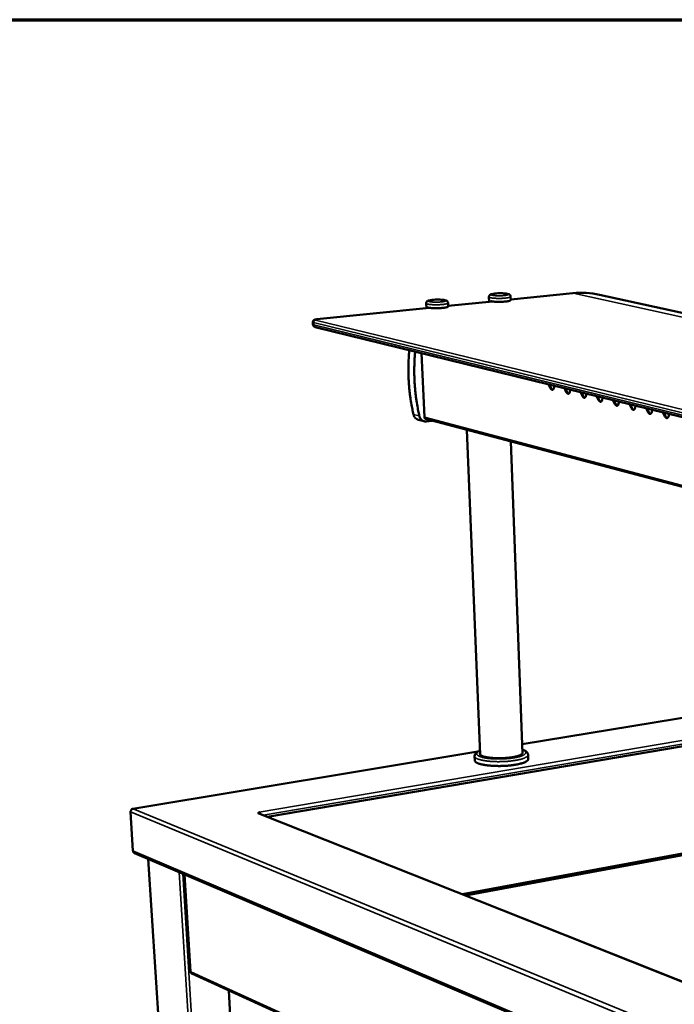
# Model space of a CAD drawing. Units: millimetres. Extents: x 65 to 5882, y 100 to 4100.
# Drawn here: x 2656 to 2999, y 3583 to 4100 of the extents above; entities that cross this region are included whole.
import ezdxf

# ---------------------------------------------------------------- set-up
doc = ezdxf.new("R2010")
doc.units = ezdxf.units.MM
doc.header["$LTSCALE"] = 20
for name, color, linetype, lineweight in [('Border (ISO)', 7, 'Continuous', 70), ('Visible (ISO)', 7, 'Continuous', 50), ('Visible Narrow (ISO)', 7, 'Continuous', 35)]:
    doc.layers.add(name, color=color, linetype=linetype, lineweight=lineweight)

# ---------------------------------------------------------------- blocks, each defined once
blk = doc.blocks.new('Borders Default Border')
at = {"layer": 'Border (ISO)', "flags": 128}
blk.add_lwpolyline([(5, 5), (5, 205), (292, 205), (292, 5), (5, 5)], dxfattribs=at)

msp = doc.modelspace()

# ---------------------------------------------------------------- linework, layer by layer
at = {"layer": 'Visible (ISO)'}
for p, q in [((2946.15, 3956.32), (2913.52, 3953.01)), ((2869.26, 3948.5), (2869.15, 3951.05)), ((2880.71, 3949.41), (2880.64, 3951.21)), ((2903.89, 3952.03), (2880.7, 3949.67)), ((2902.2, 3951.85), (2902.1, 3954.39)), ((2903.02, 3951.94), (2903.01, 3952.18)), ((2913.53, 3952.74), (2913.46, 3954.53)), ((2960.09, 3955.55), (3758.76, 3781.77)), ((2870.91, 3948.67), (2811.63, 3942.64)), ((2870.05, 3948.58), (2870.04, 3948.82)), ((2809.62, 3941.13), (2809.68, 3939.9)), ((2810.9, 3938.6), (3587.79, 3747.73)), ((2866.75, 3924.88), (2868.21, 3891.18)), ((2933.38, 3908.46), (2933.36, 3908.51)), ((2934.38, 3906.47), (2933.38, 3908.46)), ((2933.8, 3908.4), (2934.75, 3906.51)), ((2941.73, 3906.41), (2941.71, 3906.46)), ((2942.74, 3904.41), (2941.73, 3906.41)), ((2942.16, 3906.35), (2943.11, 3904.45)), ((2950.16, 3904.34), (2950.13, 3904.39)), ((2951.18, 3902.33), (2950.16, 3904.34)), ((2950.58, 3904.28), (2951.55, 3902.37)), ((2958.66, 3902.25), (2958.64, 3902.3)), ((2959.68, 3900.23), (2958.66, 3902.25)), ((2959.09, 3902.19), (2960.06, 3900.28)), ((2967.24, 3900.14), (2967.21, 3900.19)), ((2968.27, 3898.11), (2967.24, 3900.14)), ((2967.66, 3900.08), (2968.64, 3898.16)), ((2968.77, 3897.94), (2970.16, 3898.1)), ((2975.9, 3898.01), (2975.87, 3898.07)), ((2976.93, 3895.98), (2975.9, 3898.01)), ((2976.32, 3897.96), (2977.31, 3896.02)), ((2984.63, 3895.87), (2984.6, 3895.92)), ((2985.67, 3893.82), (2984.63, 3895.87)), ((2985.06, 3895.81), (2986.05, 3893.87)), ((2868.06, 3889.11), (2864.99, 3889.93)), ((2868.85, 3890.3), (3647.76, 3684.33)), ((2869.23, 3889.03), (2872.27, 3889.39)), ((2993.44, 3893.7), (2993.42, 3893.76)), ((2994.49, 3891.65), (2993.44, 3893.7)), ((2993.87, 3893.64), (2994.87, 3891.69)), ((2897.45, 3714.08), (2890.54, 3884.56)), ((2919.68, 3714.65), (2913.51, 3878.49)), ((3105.47, 3750.25), (2919.5, 3719.44)), ((2785.76, 3681.4), (3049.31, 3726.17)), ((2896.31, 3715.6), (2715.08, 3685.57)), ((2894.65, 3710.98), (2894.56, 3713.25)), ((2922.72, 3711.7), (2922.63, 3713.96)), ((3158.61, 3690.9), (2888.13, 3640.7)), ((2889.54, 3640.14), (3158.97, 3690.2)), ((2889.81, 3640.03), (3160.4, 3690.32)), ((2715.17, 3663.46), (2713.84, 3683.97)), ((2780.65, 3683.24), (2781.19, 3683.33)), ((2780.66, 3683.24), (2780.65, 3683.24)), ((2780.65, 3683.24), (2780.65, 3683.24)), ((2781.19, 3683.33), (2781.2, 3683.21)), ((3289.01, 3481.32), (2781.3, 3683.17)), ((2781.67, 3683.75), (2781.37, 3683.87)), ((2781.37, 3683.87), (2781.37, 3683.87)), ((2781.37, 3683.87), (2781.38, 3683.87)), ((2781.37, 3683.87), (2781.37, 3683.87)), ((2781.42, 3683.85), (2781.38, 3683.87)), ((2781.71, 3683.01), (2781.67, 3683.75)), ((2715.93, 3662.31), (3539.56, 3311.66)), ((2723.16, 3659.23), (2747.66, 3275.06)), ((2742.23, 3651.11), (2745.37, 3600)), ((2745.99, 3599.09), (3431.22, 3286.97)), ((2746, 3598.92), (2745.99, 3599.09)), ((2746.26, 3598.97), (2746, 3598.92)), ((2765.43, 3590.23), (2772.03, 3477.98))]:
    msp.add_line(p, q, dxfattribs=at)
at = {"layer": 'Visible (ISO)', "flags": 128}
for points in [[(2903.01, 3952.18, 0.006983), (2903.47, 3952.09, 0.014772), (2903.69, 3952.05, 0.0008), (2904.45, 3951.96, 0.006683), (2904.55, 3951.95, 0.004332), (2905.07, 3951.91, 0.00498), (2905.53, 3951.88, 0.003796), (2906.09, 3951.86, 0.004106), (2906.6, 3951.84, 0.003582), (2907.17, 3951.83, 0.003686), (2907.73, 3951.84, 0.003635), (2908.29, 3951.84, 0.003571), (2908.86, 3951.86, 0.003977), (2909.39, 3951.89, 0.003722), (2909.95, 3951.92, 0.004724), (2910.42, 3951.96, 0.004174), (2910.96, 3952.01, 0.00618), (2911.35, 3952.05, 0.005053), (2911.84, 3952.12, 0.009143), (2912.14, 3952.17, 0.006607), (2912.56, 3952.26, 0.016054), (2912.76, 3952.31, 0.009655), (2913.1, 3952.41, 0.036133), (2913.26, 3952.48, 0.03351), (2913.42, 3952.57, 0.101959), (2913.47, 3952.62, 0.04688), (2913.53, 3952.74)], [(2870.04, 3948.82, 0.007202), (2870.5, 3948.73, 0.015258), (2870.73, 3948.7, 0.000851), (2871.49, 3948.61, 0.006883), (2871.58, 3948.6, 0.00441), (2872.11, 3948.55, 0.005091), (2872.58, 3948.53, 0.00385), (2873.14, 3948.5, 0.004177), (2873.66, 3948.49, 0.003621), (2874.24, 3948.48, 0.003734), (2874.81, 3948.48, 0.003666), (2875.38, 3948.49, 0.003607), (2875.95, 3948.51, 0.004003), (2876.49, 3948.53, 0.00375), (2877.06, 3948.57, 0.004747), (2877.54, 3948.61, 0.004199), (2878.09, 3948.66, 0.006203), (2878.49, 3948.71, 0.005076), (2878.99, 3948.78, 0.00917), (2879.3, 3948.83, 0.006629), (2879.72, 3948.92, 0.016096), (2879.93, 3948.97, 0.009685), (2880.27, 3949.07, 0.036221), (2880.44, 3949.14, 0.033642), (2880.6, 3949.24, 0.102147), (2880.65, 3949.28, 0.047), (2880.71, 3949.41)], [(2862.46, 3892.74, -0.005094), (2861.87, 3895.42, -0.009818), (2861.61, 3896.83, -0.0004), (2860.96, 3900.66, -0.005092), (2860.92, 3900.97, -0.005032), (2860.63, 3903.06, -0.005047), (2860.39, 3905.15, -0.004995), (2860.19, 3907.27, -0.005008), (2860.03, 3909.38, -0.004964), (2859.91, 3911.51, -0.004975), (2859.84, 3913.63, -0.004939), (2859.81, 3915.77, -0.004947), (2859.82, 3917.9, -0.004921), (2859.82, 3918.2, -0.000372), (2859.96, 3922.18, -0.009461), (2860.04, 3923.65, -0.004922), (2860.28, 3926.46)], [(2863.36, 3925.71, 0.004918), (2863.13, 3922.89, 0.009453), (2863.05, 3921.42, 0.000372), (2862.91, 3917.43, 0.004916), (2862.9, 3917.13, 0.004944), (2862.89, 3914.99, 0.004936), (2862.92, 3912.85, 0.004971), (2862.99, 3910.72, 0.004961), (2863.11, 3908.59, 0.005005), (2863.27, 3906.48, 0.004992), (2863.47, 3904.36, 0.005044), (2863.71, 3902.26, 0.005029), (2863.99, 3900.17, 0.00509), (2864.04, 3899.86, 0.000399), (2864.69, 3896.02, 0.009813), (2864.95, 3894.62, 0.005091), (2865.54, 3891.93)], [(2936.3, 3907.79, -0.023546), (2936.33, 3907.38, -0.037253), (2936.32, 3907.12, -0.007812), (2936.25, 3906.67, -0.022412), (2936.22, 3906.52, -0.03573), (2936.14, 3906.29, -0.031353), (2936.02, 3906.04, -0.05411), (2935.89, 3905.87, -0.053255), (2935.73, 3905.73, -0.074768), (2935.57, 3905.64, -0.076309), (2935.4, 3905.61, -0.069777), (2935.21, 3905.64, -0.067834), (2935.04, 3905.71, -0.042867), (2934.92, 3905.79, -0.018757), (2934.69, 3906.01, -0.053832), (2934.54, 3906.19, -0.039893), (2934.38, 3906.47)], [(2934.75, 3906.51, 0.032621), (2934.89, 3906.26, 0.046809), (2935.02, 3906.1, 0.013393), (2935.19, 3905.92, 0.019233), (2935.32, 3905.81, 0.06769), (2935.43, 3905.74, 0.039313), (2935.63, 3905.67)], [(2944.68, 3905.73, -0.023661), (2944.71, 3905.32, -0.03741), (2944.69, 3905.06, -0.007878), (2944.62, 3904.61, -0.022538), (2944.59, 3904.45, -0.035848), (2944.51, 3904.22, -0.031505), (2944.39, 3903.97, -0.054131), (2944.26, 3903.8, -0.053273), (2944.1, 3903.66, -0.074491), (2943.94, 3903.58, -0.075967), (2943.76, 3903.55, -0.069424), (2943.58, 3903.57, -0.067565), (2943.4, 3903.64, -0.042832), (2943.29, 3903.73, -0.018754), (2943.05, 3903.94, -0.053885), (2942.9, 3904.13, -0.039895), (2942.74, 3904.41)], [(2943.11, 3904.45, 0.032781), (2943.25, 3904.2, 0.047011), (2943.38, 3904.03, 0.013503), (2943.55, 3903.86, 0.019358), (2943.68, 3903.74, 0.067871), (2943.79, 3903.68, 0.039476), (2944, 3903.6)], [(2953.13, 3903.65, -0.023778), (2953.16, 3903.24, -0.037569), (2953.14, 3902.98, -0.007945), (2953.08, 3902.53, -0.022666), (2953.04, 3902.37, -0.035967), (2952.96, 3902.14, -0.031657), (2952.84, 3901.89, -0.054151), (2952.71, 3901.72, -0.05329), (2952.55, 3901.58, -0.074213), (2952.38, 3901.49, -0.075624), (2952.21, 3901.46, -0.069071), (2952.02, 3901.49, -0.067295), (2951.84, 3901.56, -0.042798), (2951.72, 3901.64, -0.01875), (2951.48, 3901.86, -0.053937), (2951.33, 3902.05, -0.039895), (2951.18, 3902.33)], [(2951.55, 3902.37, 0.032942), (2951.69, 3902.11, 0.047213), (2951.82, 3901.95, 0.013613), (2951.99, 3901.77, 0.019484), (2952.12, 3901.66, 0.068049), (2952.23, 3901.59, 0.039639), (2952.45, 3901.52)], [(2961.66, 3901.56, -0.023895), (2961.69, 3901.14, -0.037729), (2961.67, 3900.88, -0.008013), (2961.6, 3900.43, -0.022794), (2961.57, 3900.27, -0.036086), (2961.49, 3900.04, -0.03181), (2961.36, 3899.79, -0.054169), (2961.23, 3899.61, -0.053304), (2961.07, 3899.47, -0.073932), (2960.9, 3899.39, -0.07528), (2960.72, 3899.36, -0.068719), (2960.53, 3899.38, -0.067025), (2960.35, 3899.46, -0.042762), (2960.24, 3899.54, -0.018747), (2960, 3899.76, -0.053988), (2959.84, 3899.95, -0.039895), (2959.68, 3900.23)], [(2960.06, 3900.28, 0.033104), (2960.2, 3900.01, 0.047416), (2960.33, 3899.85, 0.013724), (2960.51, 3899.67, 0.01961), (2960.64, 3899.56, 0.068227), (2960.75, 3899.49, 0.039801), (2960.96, 3899.41)], [(2970.27, 3899.44, -0.024013), (2970.29, 3899.03, -0.03789), (2970.28, 3898.76, -0.008081), (2970.21, 3898.31, -0.022924), (2970.17, 3898.15, -0.036204), (2970.09, 3897.92, -0.031963), (2969.96, 3897.66, -0.054185), (2969.83, 3897.49, -0.053316), (2969.67, 3897.35, -0.073649), (2969.5, 3897.27, -0.074936), (2969.32, 3897.24, -0.068367), (2969.13, 3897.26, -0.066753), (2968.94, 3897.34, -0.042727), (2968.83, 3897.42, -0.018742), (2968.58, 3897.64, -0.05404), (2968.43, 3897.83, -0.039895), (2968.27, 3898.11)], [(2968.64, 3898.16, 0.033266), (2968.79, 3897.9, 0.04762), (2968.92, 3897.73, 0.013836), (2969.1, 3897.55, 0.019735), (2969.23, 3897.43, 0.068403), (2969.35, 3897.36, 0.039963), (2969.56, 3897.29)], [(2978.95, 3897.31, -0.024132), (2978.98, 3896.89, -0.038053), (2978.96, 3896.63, -0.008151), (2978.89, 3896.17, -0.023055), (2978.85, 3896.01, -0.036323), (2978.77, 3895.78, -0.032117), (2978.64, 3895.52, -0.054199), (2978.51, 3895.35, -0.053326), (2978.34, 3895.21, -0.073364), (2978.17, 3895.13, -0.074592), (2977.99, 3895.1, -0.068016), (2977.79, 3895.12, -0.066481), (2977.61, 3895.2, -0.042691), (2977.49, 3895.28, -0.018738), (2977.25, 3895.5, -0.054091), (2977.09, 3895.69, -0.039894), (2976.93, 3895.98)], [(2977.31, 3896.02, 0.033428), (2977.45, 3895.76, 0.047825), (2977.58, 3895.59, 0.013948), (2977.77, 3895.41, 0.01986), (2977.9, 3895.29, 0.068577), (2978.02, 3895.22, 0.040125), (2978.24, 3895.15)], [(2987.71, 3895.16, -0.024252), (2987.74, 3894.74, -0.038217), (2987.72, 3894.47, -0.008221), (2987.65, 3894.01, -0.023188), (2987.61, 3893.85, -0.036442), (2987.53, 3893.62, -0.032271), (2987.4, 3893.36, -0.05421), (2987.26, 3893.19, -0.053334), (2987.1, 3893.05, -0.073076), (2986.92, 3892.96, -0.074246), (2986.74, 3892.93, -0.067665), (2986.54, 3892.96, -0.066208), (2986.36, 3893.04, -0.042654), (2986.24, 3893.12, -0.018733), (2985.99, 3893.34, -0.054142), (2985.83, 3893.53, -0.039892), (2985.67, 3893.82)], [(2986.05, 3893.87, 0.033592), (2986.2, 3893.6, 0.048031), (2986.33, 3893.43, 0.014061), (2986.51, 3893.25, 0.019985), (2986.65, 3893.13, 0.068749), (2986.77, 3893.06, 0.040287), (2986.99, 3892.99)], [(2862.46, 3892.74, 0.025172), (2862.6, 3892.24, 0.041273), (2862.73, 3891.95, 0.008352), (2863.03, 3891.41, 0.025207), (2863.13, 3891.24, 0.027555), (2863.38, 3890.93, 0.026928), (2863.66, 3890.65, 0.029144), (2863.82, 3890.52, 0.010824), (2864.29, 3890.21, 0.048049), (2864.54, 3890.08, 0.029137), (2864.99, 3889.93)], [(2869.23, 3889.03, -0.033116), (2868.72, 3889.01, -0.052734), (2868.41, 3889.04, -0.013476), (2867.84, 3889.19, -0.033317), (2867.62, 3889.27, -0.031918), (2867.25, 3889.46, -0.032393), (2866.91, 3889.7, -0.029922), (2866.58, 3889.99, -0.030608), (2866.3, 3890.3, -0.027805), (2866.17, 3890.5, -0.009942), (2865.84, 3891.06, -0.044637), (2865.69, 3891.38, -0.027731), (2865.54, 3891.93)], [(2868.21, 3891.18, 0.051159), (2868.24, 3890.95, 0.070838), (2868.3, 3890.78, 0.028602), (2868.41, 3890.61, 0.032201), (2868.53, 3890.47, 0.080008), (2868.65, 3890.38, 0.054485), (2868.85, 3890.3)], [(2996.56, 3892.98, -0.024374), (2996.58, 3892.56, -0.038382), (2996.56, 3892.3, -0.008292), (2996.49, 3891.84, -0.023321), (2996.45, 3891.68, -0.036561), (2996.37, 3891.44, -0.032425), (2996.23, 3891.18, -0.05422), (2996.1, 3891.01, -0.05334), (2995.93, 3890.87, -0.072786), (2995.76, 3890.78, -0.0739), (2995.57, 3890.75, -0.067314), (2995.37, 3890.78, -0.065935), (2995.18, 3890.86, -0.042618), (2995.06, 3890.94, -0.018728), (2994.82, 3891.16, -0.054192), (2994.66, 3891.35, -0.03989), (2994.49, 3891.65)], [(2994.87, 3891.69, 0.033755), (2995.02, 3891.42, 0.048238), (2995.15, 3891.25, 0.014175), (2995.34, 3891.07, 0.02011), (2995.48, 3890.95, 0.06892), (2995.6, 3890.88, 0.040449), (2995.82, 3890.81)], [(2919.66, 3715.4, -0.075115), (2919.76, 3715.2, -0.104651), (2919.79, 3715.03, -0.044885), (2919.75, 3714.8, -0.072532), (2919.69, 3714.66, -0.04299), (2919.54, 3714.46, -0.045502), (2919.37, 3714.29, -0.02115), (2919.07, 3714.08, -0.026372), (2918.82, 3713.93, -0.013008), (2918.41, 3713.72, -0.016418), (2918.07, 3713.58, -0.009271), (2917.56, 3713.39, -0.011204), (2917.12, 3713.26, -0.007157), (2916.53, 3713.09, -0.008282), (2916, 3712.97, -0.005858), (2915.33, 3712.82, -0.006541), (2914.73, 3712.71, -0.005038), (2914, 3712.59, -0.00546), (2913.33, 3712.49, -0.004526), (2912.56, 3712.4, -0.004783), (2911.83, 3712.33, -0.004235), (2911.03, 3712.26, -0.004374), (2910.26, 3712.21, -0.004117), (2909.46, 3712.17, -0.004162), (2908.66, 3712.14, -0.004156), (2907.86, 3712.12, -0.004115), (2907.06, 3712.12, -0.004359), (2906.28, 3712.14, -0.004224), (2905.49, 3712.16, -0.004757), (2904.75, 3712.2, -0.004506), (2903.98, 3712.26, -0.005419), (2903.29, 3712.32, -0.005005), (2902.56, 3712.4, -0.006474), (2901.95, 3712.48, -0.005807), (2901.27, 3712.59, -0.008175), (2900.73, 3712.69, -0.007076), (2900.12, 3712.82, -0.011021), (2899.68, 3712.94, -0.009137), (2899.15, 3713.1, -0.016084), (2898.8, 3713.22, -0.01276), (2898.37, 3713.41, -0.025729), (2898.11, 3713.54, -0.020551), (2897.8, 3713.74, -0.044344), (2897.61, 3713.9, -0.041498), (2897.45, 3714.09, -0.071484), (2897.38, 3714.23, -0.044777), (2897.32, 3714.46, -0.104975), (2897.33, 3714.63, -0.074628), (2897.42, 3714.84)], [(2922.72, 3711.7, -0.047747), (2922.68, 3711.43, -0.080895), (2922.62, 3711.29, -0.025548), (2922.44, 3711.02, -0.044094), (2922.31, 3710.88, -0.022404), (2922.03, 3710.64, -0.02709), (2921.78, 3710.47, -0.014033), (2921.38, 3710.25, -0.017349), (2921.05, 3710.08, -0.00995), (2920.55, 3709.87, -0.011946), (2920.12, 3709.71, -0.007596), (2919.53, 3709.52, -0.008805), (2919.01, 3709.37, -0.006118), (2918.34, 3709.19, -0.006877), (2917.74, 3709.05, -0.005149), (2917, 3708.9, -0.005642), (2916.33, 3708.77, -0.004504), (2915.53, 3708.64, -0.004828), (2914.79, 3708.54, -0.004078), (2913.95, 3708.43, -0.004288), (2913.16, 3708.34, -0.003813), (2912.29, 3708.26, -0.003939), (2911.45, 3708.19, -0.003674), (2910.57, 3708.14, -0.003734), (2909.7, 3708.1, -0.003646), (2908.82, 3708.07, -0.003648), (2907.94, 3708.05, -0.003726), (2907.07, 3708.05, -0.003669), (2906.19, 3708.06, -0.003924), (2905.34, 3708.08, -0.003801), (2904.47, 3708.12, -0.004263), (2903.67, 3708.16, -0.004058), (2902.82, 3708.23, -0.00479), (2902.07, 3708.3, -0.004473), (2901.27, 3708.39, -0.005586), (2900.58, 3708.48, -0.005104), (2899.83, 3708.59, -0.006792), (2899.22, 3708.7, -0.00605), (2898.54, 3708.84, -0.008671), (2898.01, 3708.96, -0.007493), (2897.4, 3709.13, -0.011726), (2896.96, 3709.26, -0.009783), (2896.44, 3709.45, -0.016967), (2896.1, 3709.6, -0.013731), (2895.68, 3709.8, -0.026405), (2895.42, 3709.96, -0.021745), (2895.12, 3710.18, -0.043003), (2894.98, 3710.31, -0.024676), (2894.78, 3710.57, -0.079607), (2894.7, 3710.72, -0.046603), (2894.65, 3710.98)], [(2780.66, 3683.24, -0.034558), (2780.82, 3683.26, -0.034558), (2780.98, 3683.25, -0.033969), (2781.14, 3683.22, -0.033969), (2781.3, 3683.17)], [(2781.19, 3683.33, -0.195973), (2781.09, 3683.36, -0.227025), (2781.05, 3683.44, -0.096125), (2781.06, 3683.51, -0.133034), (2781.09, 3683.55, -0.060724), (2781.14, 3683.58, -0.018015), (2781.31, 3683.66, -0.039681), (2781.47, 3683.72, -0.034919), (2781.67, 3683.75)], [(2782.07, 3682.87, 0.026021), (2781.99, 3683.09, 0.026021), (2781.89, 3683.3, 0.022475), (2781.79, 3683.47, 0.022475), (2781.68, 3683.63)], [(2715.93, 3662.31, -0.047217), (2715.69, 3662.44, -0.070803), (2715.55, 3662.57, -0.02506), (2715.41, 3662.76, -0.023321), (2715.28, 3662.97, -0.065794), (2715.21, 3663.16, -0.045471), (2715.17, 3663.46)]]:
    msp.add_lwpolyline(points, format="xyb", dxfattribs=at)
at = {"layer": 'Visible (ISO)'}
for points, knots in [([(2902.1, 3954.39), (2902.09, 3954.54), (2902.12, 3954.7), (2902.21, 3954.99), (2902.28, 3955.12), (2902.45, 3955.33), (2902.54, 3955.43), (2902.74, 3955.58), (2902.85, 3955.64), (2903.15, 3955.79), (2903.34, 3955.85), (2903.99, 3956.02), (2904.54, 3956.11), (2905.69, 3956.23), (2906.28, 3956.27), (2907.38, 3956.31), (2907.92, 3956.32), (2908.94, 3956.31), (2909.44, 3956.29), (2910.36, 3956.23), (2910.8, 3956.19), (2911.57, 3956.08), (2911.91, 3956.02), (2912.42, 3955.86), (2912.61, 3955.78), (2912.95, 3955.56), (2913.09, 3955.43), (2913.31, 3955.12), (2913.39, 3954.95), (2913.45, 3954.7), (2913.46, 3954.61), (2913.46, 3954.53)], [0, 0, 0, 0, 0.087074, 0.087074, 0.171688, 0.171688, 0.259407, 0.259407, 0.36248, 0.36248, 0.544888, 0.544888, 0.91864, 0.91864, 1.221989, 1.221989, 1.483171, 1.483171, 1.740632, 1.740632, 2.001323, 2.001323, 2.277931, 2.277931, 2.457984, 2.457984, 2.579981, 2.579981, 2.681086, 2.681086, 2.727487, 2.727487, 2.727487, 2.727487]), ([(2869.15, 3951.05), (2869.14, 3951.21), (2869.16, 3951.37), (2869.26, 3951.65), (2869.33, 3951.78), (2869.5, 3952.01), (2869.59, 3952.1), (2869.8, 3952.26), (2869.91, 3952.32), (2870.22, 3952.47), (2870.41, 3952.53), (2871.08, 3952.71), (2871.64, 3952.8), (2872.81, 3952.92), (2873.39, 3952.96), (2874.51, 3953.01), (2875.05, 3953.02), (2876.08, 3953.01), (2876.59, 3952.99), (2877.52, 3952.93), (2877.96, 3952.89), (2878.74, 3952.78), (2879.08, 3952.71), (2879.59, 3952.54), (2879.79, 3952.47), (2880.13, 3952.23), (2880.27, 3952.1), (2880.48, 3951.8), (2880.56, 3951.63), (2880.62, 3951.38), (2880.63, 3951.29), (2880.64, 3951.21)], [0, 0, 0, 0, 0.08738, 0.08738, 0.17229, 0.17229, 0.260425, 0.260425, 0.364396, 0.364396, 0.5496, 0.5496, 0.924901, 0.924901, 1.226883, 1.226883, 1.488062, 1.488062, 1.745657, 1.745657, 2.006647, 2.006647, 2.284111, 2.284111, 2.465574, 2.465574, 2.582684, 2.582684, 2.682728, 2.682728, 2.727533, 2.727533, 2.727533, 2.727533]), ([(2809.62, 3941.13), (2809.61, 3941.27), (2809.63, 3941.41), (2809.71, 3941.68), (2809.77, 3941.8), (2809.92, 3942.02), (2810.02, 3942.12), (2810.21, 3942.27), (2810.31, 3942.33), (2810.52, 3942.42), (2810.62, 3942.46), (2810.95, 3942.55), (2811.19, 3942.59), (2811.52, 3942.63), (2811.57, 3942.64), (2811.63, 3942.64)], [0, 0, 0, 0, 0.0700381, 0.0700381, 0.1386823, 0.1386823, 0.2075774, 0.2075774, 0.2751147, 0.2751147, 0.3512724, 0.3512724, 0.5060588, 0.5060588, 0.5372565, 0.5372565, 0.5372565, 0.5372565]), ([(2810.9, 3938.6), (2810.8, 3938.62), (2810.7, 3938.65), (2810.48, 3938.74), (2810.35, 3938.81), (2810.12, 3938.98), (2810.01, 3939.09), (2809.85, 3939.32), (2809.78, 3939.45), (2809.71, 3939.69), (2809.69, 3939.8), (2809.68, 3939.9)], [0, 0, 0, 0, 0.070619, 0.070619, 0.1483609, 0.1483609, 0.2242891, 0.2242891, 0.2918074, 0.2918074, 0.3459419, 0.3459419, 0.3459419, 0.3459419]), ([(2894.56, 3713.25), (2894.54, 3713.62), (2894.65, 3713.99), (2895, 3714.6), (2895.24, 3714.86), (2895.99, 3715.46), (2896.59, 3715.77), (2897.33, 3716.06), (2897.35, 3716.06), (2897.37, 3716.07)], [0, 0, 0, 0, 0.356004, 0.356004, 0.726844, 0.726844, 1.373136, 1.373136, 1.391682, 1.391682, 1.391682, 1.391682]), ([(2919.61, 3716.64), (2919.77, 3716.58), (2919.93, 3716.53), (2920.94, 3716.16), (2921.63, 3715.8), (2922.4, 3714.88), (2922.62, 3714.43), (2922.63, 3713.96)], [5.837774, 5.837774, 5.837774, 5.837774, 5.977815, 5.977815, 6.776183, 6.776183, 7.227034, 7.227034, 7.227034, 7.227034]), ([(2713.91, 3684.38), (2714.03, 3684.75), (2714.29, 3685.09), (2714.64, 3685.31), (2714.85, 3685.45), (2715.1, 3685.54), (2715.35, 3685.56)], [-0.8156556, -0.8156556, -0.8156556, -0.8156556, -0.3161529, -0.3161529, -0.3161529, 0, 0, 0, 0]), ([(2714.66, 3685.32), (2714.72, 3685.4), (2714.8, 3685.46), (2714.87, 3685.5), (2715.02, 3685.58), (2715.18, 3685.6), (2715.35, 3685.56)], [-0.4846307, -0.4846307, -0.4846307, -0.4846307, -0.3161529, -0.3161529, -0.3161529, 0, 0, 0, 0]), ([(2745.37, 3600), (2745.37, 3600), (2745.37, 3600), (2745.37, 3600), (2745.37, 3600), (2745.42, 3599.99), (2745.52, 3600)], [-0.3039247, -0.3039247, -0.3039247, -0.3039247, -0.2939453, -0.2939453, -0.2939453, 0, 0, 0, 0]), ([(2745.99, 3599.09), (2745.82, 3599.17), (2745.69, 3599.31), (2745.6, 3599.48), (2745.54, 3599.63), (2745.51, 3599.81), (2745.52, 3600)], [-0.6472363, -0.6472363, -0.6472363, -0.6472363, -0.2939453, -0.2939453, -0.2939453, 0, 0, 0, 0])]:
    msp.add_open_spline(points, degree=3, knots=knots, dxfattribs=at)
for points in [[(2946.15, 3956.32), (2950.82, 3956.8), (2955.56, 3956.54), (2960.09, 3955.55)], [(2713.84, 3683.97), (2713.84, 3684.1), (2713.87, 3684.24), (2713.91, 3684.38)]]:
    msp.add_open_spline(points, degree=3, dxfattribs=at)
at = {"layer": 'Visible Narrow (ISO)'}
for p, q in [((2913.52, 3952.99), (2946.26, 3956.32)), ((2946.26, 3956.32), (2946.15, 3956.32)), ((2946.26, 3956.32), (3743.73, 3781.85)), ((2880.7, 3949.65), (2903.96, 3952.02)), ((2811.73, 3942.63), (2870.99, 3948.66)), ((2810.03, 3940.91), (3587.09, 3750.93)), ((2810.09, 3939.69), (2810.03, 3940.91)), ((3588.4, 3752.89), (2811.04, 3942.25)), ((2811.73, 3942.63), (2811.63, 3942.64)), ((3587, 3749.21), (2810.09, 3939.69)), ((2933.38, 3908.46), (2933.51, 3908.47)), ((2934.38, 3906.47), (2934.75, 3906.51)), ((2941.73, 3906.41), (2941.86, 3906.42)), ((2942.74, 3904.41), (2943.11, 3904.45)), ((2950.16, 3904.34), (2950.29, 3904.35)), ((2951.18, 3902.33), (2951.55, 3902.37)), ((2958.66, 3902.25), (2958.79, 3902.26)), ((2959.68, 3900.23), (2960.06, 3900.28)), ((2967.24, 3900.14), (2967.37, 3900.16)), ((2968.27, 3898.11), (2968.64, 3898.16)), ((2975.9, 3898.01), (2976.02, 3898.03)), ((2976.93, 3895.98), (2977.31, 3896.02)), ((2984.63, 3895.87), (2984.76, 3895.88)), ((2985.67, 3893.82), (2986.05, 3893.87)), ((2865.54, 3891.93), (2862.46, 3892.74)), ((3647.56, 3685.41), (2868.21, 3891.18)), ((2993.44, 3893.7), (2993.57, 3893.72)), ((2994.49, 3891.65), (2994.87, 3891.69)), ((3105.69, 3750.24), (2919.51, 3719.39)), ((2781.38, 3683.87), (3048.82, 3729.07)), ((3049.65, 3727.43), (2783.46, 3682.31)), ((2896.17, 3715.52), (2715.35, 3685.56)), ((2713.84, 3683.97), (3540.17, 3342.49)), ((2715.35, 3685.56), (3541.32, 3345.34)), ((3288.63, 3481.22), (2780.66, 3683.24)), ((2781.38, 3683.86), (2781.38, 3683.87)), ((2715.17, 3663.46), (3538.84, 3313.2)), ((2723.31, 3659.17), (2747.82, 3274.85)), ((2763.31, 3264.83), (2739.4, 3652.32)), ((2741.29, 3651.51), (2765.09, 3264.29)), ((2742.39, 3651.05), (2745.52, 3600)), ((3431.05, 3288.01), (2745.52, 3600)), ((2765.55, 3590.18), (2772.13, 3478.25))]:
    msp.add_line(p, q, dxfattribs=at)
at = {"layer": 'Visible Narrow (ISO)', "flags": 128}
for points in [[(2905.39, 3956.18, -0.004366), (2905.99, 3956.23, -0.008758), (2906.3, 3956.25, -0.00031), (2907.21, 3956.29, -0.004259), (2907.28, 3956.29, -0.003973), (2907.78, 3956.3, -0.003962), (2908.28, 3956.3, -0.00431), (2908.75, 3956.3, -0.004035), (2909.25, 3956.28, -0.005167), (2909.67, 3956.26, -0.00449), (2910.16, 3956.23, -0.006978), (2910.5, 3956.2, -0.00545), (2910.93, 3956.15, -0.011011), (2911.18, 3956.11, -0.007136), (2911.55, 3956.04, -0.021792), (2911.72, 3956, -0.013354), (2911.98, 3955.91, -0.058251), (2912.13, 3955.84, -0.09621), (2912.2, 3955.77, -0.1675), (2912.22, 3955.7, -0.158343), (2912.19, 3955.63, -0.083556), (2912.11, 3955.56, -0.053402), (2911.96, 3955.48, -0.012016), (2911.68, 3955.39, -0.020415), (2911.52, 3955.35, -0.006974), (2911.14, 3955.27, -0.010543), (2910.89, 3955.23, -0.005357), (2910.44, 3955.17, -0.00678), (2910.09, 3955.13, -0.004446), (2909.61, 3955.08, -0.005077), (2909.18, 3955.05, -0.004027), (2908.68, 3955.03, -0.004274), (2908.2, 3955.01, -0.003986), (2907.7, 3955, -0.003974), (2907.19, 3955, -0.004325), (2906.72, 3955.01, -0.004048), (2906.22, 3955.02, -0.005189), (2905.8, 3955.04, -0.004507), (2905.31, 3955.08, -0.007016), (2904.97, 3955.11, -0.005474), (2904.53, 3955.16, -0.011097), (2904.29, 3955.2, -0.007172), (2903.91, 3955.27, -0.022047), (2903.75, 3955.31, -0.013644), (2903.49, 3955.39, -0.059166), (2903.34, 3955.47, -0.098696), (2903.27, 3955.53, -0.168923), (2903.25, 3955.61, -0.156614), (2903.28, 3955.68, -0.081263), (2903.37, 3955.75, -0.052567), (2903.52, 3955.82, -0.011787), (2903.8, 3955.92, -0.020175), (2903.96, 3955.96, -0.006933), (2904.06, 3955.98, -0.001271), (2904.6, 3956.08, -0.014519), (2904.89, 3956.13, -0.008726), (2905.39, 3956.18)], [(2946.26, 3956.32, -0.007863), (2948.08, 3956.48, -0.014764), (2949.05, 3956.51, -0.000926), (2951.55, 3956.54, -0.007868), (2951.84, 3956.54, -0.007916), (2953.23, 3956.48, -0.007911), (2954.62, 3956.38, -0.007932), (2954.91, 3956.35, -0.000945), (2957.37, 3956.05, -0.014919), (2958.32, 3955.91, -0.007927), (2960.09, 3955.55)], [(2869.15, 3951.05, 0.045069), (2869.22, 3950.93, 0.097918), (2869.27, 3950.89, 0.031121), (2869.44, 3950.79, 0.035112), (2869.6, 3950.73, 0.009614), (2869.93, 3950.64, 0.015814), (2870.14, 3950.6, 0.006595), (2870.55, 3950.52, 0.009071), (2870.86, 3950.48, 0.005037), (2871.34, 3950.42, 0.006149), (2871.73, 3950.39, 0.004152), (2872.26, 3950.35, 0.004701), (2872.73, 3950.32, 0.003688), (2873.29, 3950.3, 0.00395), (2873.81, 3950.29, 0.00352), (2874.37, 3950.29, 0.003596), (2874.93, 3950.29, 0.003605), (2875.48, 3950.3, 0.003522), (2876.05, 3950.32, 0.003973), (2876.57, 3950.35, 0.003702), (2877.13, 3950.39, 0.004746), (2877.59, 3950.43, 0.004181), (2878.12, 3950.48, 0.006237), (2878.51, 3950.53, 0.005089), (2878.98, 3950.6, 0.009255), (2879.28, 3950.65, 0.006685), (2879.69, 3950.73, 0.016275), (2879.89, 3950.78, 0.009849), (2880.21, 3950.89, 0.036551), (2880.37, 3950.95, 0.033762), (2880.53, 3951.05, 0.102269), (2880.58, 3951.09, 0.047339), (2880.64, 3951.21)], [(2872.51, 3952.87, -0.004362), (2873.13, 3952.93, -0.008736), (2873.44, 3952.94, -0.00031), (2874.36, 3952.99, -0.004256), (2874.43, 3952.99, -0.004003), (2874.94, 3953, -0.003979), (2875.44, 3953, -0.004365), (2875.92, 3952.99, -0.004072), (2876.43, 3952.98, -0.005264), (2876.85, 3952.96, -0.004553), (2877.33, 3952.92, -0.007159), (2877.67, 3952.89, -0.005551), (2878.11, 3952.84, -0.011409), (2878.35, 3952.8, -0.007302), (2878.73, 3952.73, -0.022908), (2878.9, 3952.69, -0.014598), (2879.15, 3952.6, -0.061966), (2879.29, 3952.53, -0.104972), (2879.36, 3952.46, -0.1719), (2879.37, 3952.39, -0.150974), (2879.34, 3952.31, -0.075332), (2879.25, 3952.24, -0.050508), (2879.09, 3952.16, -0.01137), (2878.81, 3952.07, -0.019643), (2878.64, 3952.02, -0.006903), (2878.25, 3951.95, -0.010297), (2877.99, 3951.9, -0.005321), (2877.54, 3951.84, -0.006687), (2877.18, 3951.8, -0.004436), (2876.69, 3951.76, -0.005043), (2876.25, 3951.73, -0.004037), (2875.74, 3951.7, -0.00427), (2875.26, 3951.68, -0.004016), (2874.75, 3951.67, -0.003991), (2874.24, 3951.67, -0.00438), (2873.76, 3951.68, -0.004085), (2873.25, 3951.7, -0.005286), (2872.83, 3951.72, -0.00457), (2872.35, 3951.75, -0.007199), (2872.01, 3951.78, -0.005576), (2871.57, 3951.83, -0.0115), (2871.33, 3951.87, -0.00734), (2870.95, 3951.94, -0.023184), (2870.78, 3951.99, -0.014946), (2870.53, 3952.07, -0.062949), (2870.39, 3952.15, -0.107521), (2870.33, 3952.22, -0.173019), (2870.31, 3952.29, -0.149115), (2870.35, 3952.36, -0.073163), (2870.44, 3952.44, -0.049718), (2870.6, 3952.51, -0.011173), (2870.89, 3952.6, -0.019415), (2871.06, 3952.65, -0.006863), (2871.15, 3952.67, -0.001219), (2871.71, 3952.77, -0.014292), (2872.01, 3952.82, -0.008553), (2872.51, 3952.87)], [(2902.1, 3954.39, 0.045043), (2902.17, 3954.27, 0.098045), (2902.21, 3954.23, 0.031168), (2902.38, 3954.14, 0.035051), (2902.54, 3954.08, 0.009557), (2902.87, 3953.99, 0.015759), (2903.07, 3953.94, 0.006562), (2903.48, 3953.87, 0.009032), (2903.78, 3953.82, 0.005012), (2904.26, 3953.77, 0.00612), (2904.65, 3953.73, 0.004131), (2905.17, 3953.69, 0.004677), (2905.64, 3953.67, 0.003669), (2906.19, 3953.65, 0.003929), (2906.7, 3953.63, 0.003501), (2907.27, 3953.63, 0.003577), (2907.81, 3953.63, 0.003585), (2908.36, 3953.64, 0.003503), (2908.92, 3953.66, 0.00395), (2909.44, 3953.69, 0.003682), (2909.99, 3953.72, 0.004718), (2910.45, 3953.76, 0.004157), (2910.97, 3953.81, 0.0062), (2911.35, 3953.86, 0.005059), (2911.82, 3953.92, 0.0092), (2912.12, 3953.97, 0.006644), (2912.53, 3954.06, 0.016179), (2912.72, 3954.11, 0.00977), (2913.04, 3954.21, 0.036368), (2913.2, 3954.27, 0.033594), (2913.36, 3954.37, 0.102049), (2913.4, 3954.41, 0.047123), (2913.46, 3954.53)], [(2809.62, 3941.13, 0.040162), (2809.67, 3941.07, 0.040162), (2809.73, 3941.02, 0.08287), (2809.87, 3940.94, 0.08287), (2810.03, 3940.91)], [(2811.04, 3942.25, 0.050084), (2810.79, 3942.19, 0.074766), (2810.63, 3942.11, 0.028108), (2810.41, 3941.93, 0.049113), (2810.3, 3941.81, 0.043699), (2810.21, 3941.67, 0.022596), (2810.08, 3941.39, 0.064174), (2810.04, 3941.2, 0.043769), (2810.03, 3940.91)], [(2811.04, 3942.25, -0.165393), (2810.92, 3942.25, -0.166452), (2810.83, 3942.32, -0.062213), (2810.8, 3942.39, -0.214223), (2810.81, 3942.41, -0.130824), (2810.85, 3942.45, -0.056666), (2810.96, 3942.5, -0.010996), (2811.05, 3942.52, -0.004139), (2811.28, 3942.57, -0.021607), (2811.46, 3942.61, -0.014986), (2811.73, 3942.63)], [(2810.09, 3939.69, -0.08292), (2809.93, 3939.71, -0.08292), (2809.79, 3939.79, -0.040238), (2809.73, 3939.84, -0.040238), (2809.68, 3939.9)], [(2810.9, 3938.6, -0.054688), (2810.65, 3938.69, -0.079964), (2810.5, 3938.81, -0.032472), (2810.35, 3938.98, -0.029147), (2810.21, 3939.19, -0.071572), (2810.13, 3939.39, -0.051641), (2810.09, 3939.69)], [(2894.56, 3713.25, 0.046659), (2894.61, 3712.98, 0.079742), (2894.68, 3712.84, 0.024738), (2894.89, 3712.58, 0.043026), (2895.03, 3712.45, 0.021701), (2895.33, 3712.23, 0.026374), (2895.59, 3712.07, 0.013692), (2896, 3711.87, 0.01693), (2896.35, 3711.72, 0.009753), (2896.87, 3711.54, 0.011694), (2897.31, 3711.4, 0.007469), (2897.92, 3711.24, 0.008645), (2898.44, 3711.11, 0.00603), (2899.13, 3710.97, 0.006771), (2899.74, 3710.86, 0.005087), (2900.49, 3710.75, 0.005567), (2901.18, 3710.66, 0.004458), (2901.98, 3710.57, 0.004774), (2902.73, 3710.5, 0.004044), (2903.58, 3710.44, 0.004249), (2904.38, 3710.39, 0.003787), (2905.25, 3710.36, 0.00391), (2906.1, 3710.33, 0.003656), (2906.98, 3710.32, 0.003713), (2907.85, 3710.33, 0.003635), (2908.73, 3710.34, 0.003634), (2909.62, 3710.37, 0.003721), (2910.48, 3710.41, 0.003661), (2911.36, 3710.47, 0.003925), (2912.2, 3710.53, 0.003799), (2913.07, 3710.61, 0.004273), (2913.87, 3710.7, 0.004064), (2914.7, 3710.81, 0.004811), (2915.45, 3710.92, 0.004489), (2916.24, 3711.05, 0.005623), (2916.92, 3711.17, 0.005132), (2917.66, 3711.32, 0.006856), (2918.26, 3711.46, 0.006098), (2918.93, 3711.64, 0.008779), (2919.44, 3711.79, 0.007572), (2920.04, 3711.98, 0.011915), (2920.46, 3712.14, 0.009921), (2920.97, 3712.35, 0.017315), (2921.3, 3712.51, 0.013995), (2921.7, 3712.74, 0.027064), (2921.95, 3712.91, 0.022363), (2922.23, 3713.14, 0.044128), (2922.35, 3713.28, 0.025621), (2922.54, 3713.55, 0.081046), (2922.6, 3713.7, 0.047817), (2922.63, 3713.96)], [(2919.61, 3716.53, -0.021572), (2920.08, 3716.35, -0.032343), (2920.38, 3716.2, -0.006472), (2920.81, 3715.93, -0.020822), (2920.94, 3715.84, -0.042657), (2921.12, 3715.68, -0.039432), (2921.29, 3715.47, -0.065981), (2921.38, 3715.28, -0.067587), (2921.42, 3715.08, -0.070057), (2921.41, 3714.88, -0.068389), (2921.34, 3714.69, -0.043043), (2921.2, 3714.48, -0.045496), (2921.03, 3714.3, -0.022428), (2920.75, 3714.07, -0.027337), (2920.51, 3713.91, -0.013841), (2920.11, 3713.7, -0.017262), (2919.79, 3713.54, -0.009786), (2919.29, 3713.34, -0.011802), (2918.87, 3713.19, -0.007476), (2918.28, 3713.01, -0.008677), (2917.77, 3712.87, -0.006038), (2917.11, 3712.71, -0.006783), (2916.52, 3712.58, -0.005107), (2915.79, 3712.44, -0.005583), (2915.12, 3712.32, -0.004497), (2914.34, 3712.21, -0.004804), (2913.61, 3712.11, -0.004107), (2912.8, 3712.02, -0.004299), (2912.02, 3711.94, -0.003881), (2911.18, 3711.88, -0.003987), (2910.36, 3711.82, -0.003789), (2909.52, 3711.78, -0.003823), (2908.68, 3711.75, -0.003818), (2907.84, 3711.74, -0.003787), (2906.99, 3711.74, -0.003974), (2906.17, 3711.75, -0.003872), (2905.33, 3711.77, -0.004277), (2904.54, 3711.81, -0.00409), (2903.72, 3711.86, -0.00477), (2902.98, 3711.92, -0.00447), (2902.2, 3711.99, -0.005532), (2901.52, 3712.07, -0.005066), (2900.78, 3712.18, -0.006704), (2900.18, 3712.28, -0.005976), (2899.51, 3712.4, -0.008551), (2898.98, 3712.52, -0.007379), (2898.38, 3712.67, -0.01159), (2897.95, 3712.8, -0.009628), (2897.44, 3712.97, -0.016887), (2897.1, 3713.11, -0.01355), (2896.68, 3713.31, -0.026645), (2896.43, 3713.45, -0.021762), (2896.13, 3713.66, -0.044353), (2895.96, 3713.83, -0.041609), (2895.8, 3714.04, -0.067528), (2895.71, 3714.23, -0.069261), (2895.68, 3714.43, -0.068702), (2895.7, 3714.63, -0.06707), (2895.78, 3714.82, -0.040829), (2895.93, 3715.04, -0.043791), (2896.11, 3715.21, -0.021411), (2896.23, 3715.31, -0.006754), (2896.64, 3715.59, -0.032956), (2896.93, 3715.76, -0.022092), (2897.38, 3715.96)]]:
    msp.add_lwpolyline(points, format="xyb", dxfattribs=at)

# ---------------------------------------------------------------- block references
at = {"xscale": 20, "yscale": 20, "zscale": 20}
msp.add_blockref('Borders Default Border', (0, 0), dxfattribs=at)

doc.saveas('drawing.dxf')
